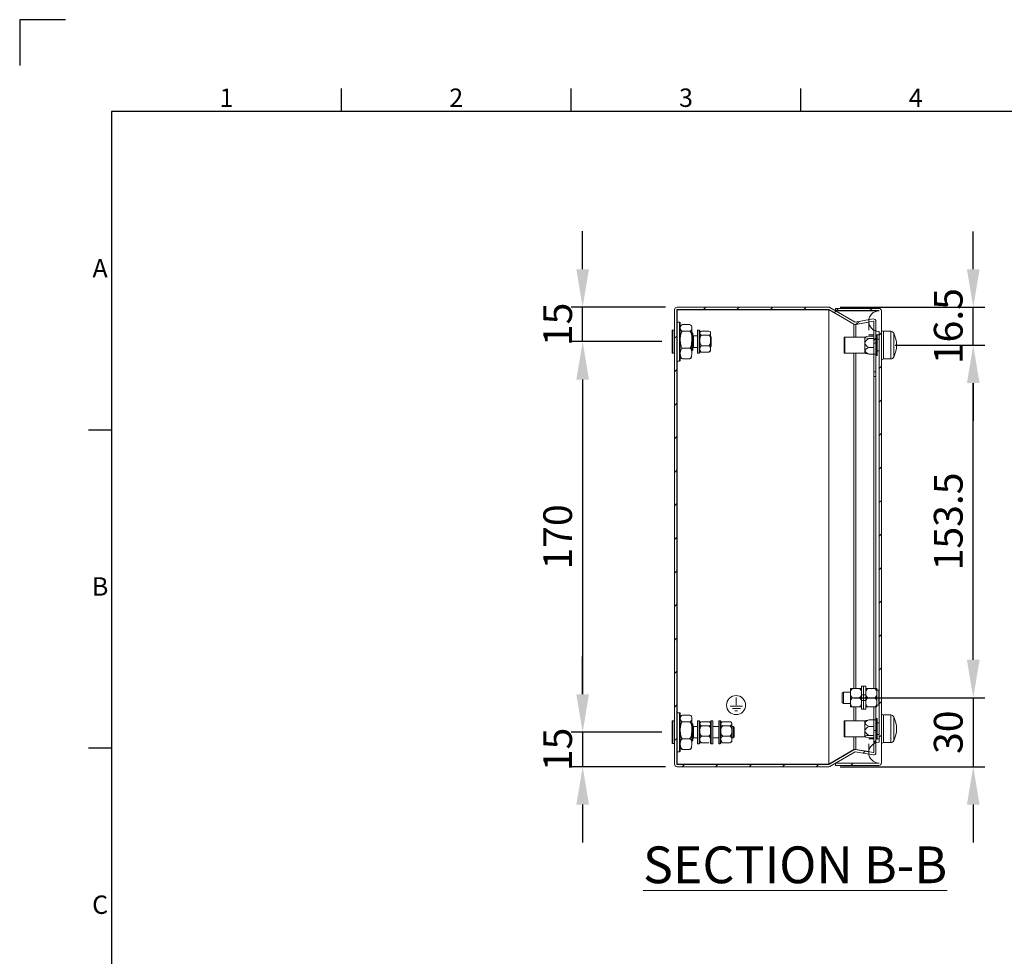
# Model space of a CAD drawing. Units: inches. Extents: x 819 to 2499, y 2 to 1190.
# Drawn here: x 819 to 1247, y 782 to 1190 of the extents above; entities that cross this region are included whole.
import ezdxf
from ezdxf.enums import TextEntityAlignment as Align

# ---------------------------------------------------------------- set-up
doc = ezdxf.new("R2010")
doc.units = ezdxf.units.IN
doc.header["$MEASUREMENT"] = 0
doc.layers.add('Dimensions', color=7, linetype='Continuous')
doc.layers.add('Title Block', color=7, linetype='Continuous')
doc.styles.add('ISO Proportional', font='ARIALN.TTF', dxfattribs={"width": 0.8})
doc.styles.add('SLDTEXTSTYLE1', font='romans.shx', dxfattribs={"width": 0.75})
doc.styles.get("Standard").update_dxf_attribs({"font": 'romans.shx', "width": 0.8})
doc.dimstyles.new('SLDDIMSTYLE2', dxfattribs={"dimscale": 5, "dimtxt": 2.5, "dimasz": 3.302, "dimexe": 1, "dimexo": 1, "dimgap": 0.926042, "dimtad": 1, "dimdec": 0, "dimrnd": 1e-09, "dimzin": 12, "dimdsep": 46, "dimtxsty": 'Standard', "dimcen": 2, "dimadec": 0, "dimazin": 3, "dimtfac": 1, "dimtdec": 0, "dimtmove": 0, "dimatfit": 0, "dimfxl": 1, "dimfrac": 2, "dimtolj": 1, "dimtzin": 12, "dimarcsym": 0})
pattern_1 = [(45, (308.671, 592.178), (-7.29646, 7.29646), [])]

# ---------------------------------------------------------------- blocks, each defined once
blk = doc.blocks.new('ISO A1 title block')
at = {"layer": 'Title Block'}
for p, q in [((10, 594), (0, 594)), ((0, 594), (0, 584)), ((70, 574), (70, 579)), ((120, 574), (120, 579)), ((170, 574), (170, 579)), ((820, 574), (20, 574)), ((20, 574), (20, 20)), ((15, 504.75), (20, 504.75)), ((15, 435.5), (20, 435.5))]:
    blk.add_line(p, q, dxfattribs=at)
at = {"layer": 'Title Block', "style": 'ISO Proportional'}
for s, p in [('1', (45, 576.5)), ('2', (95, 576.5)), ('3', (145, 576.5)), ('4', (195, 576.5)), ('A', (17.5, 539.375)), ('B', (17.5, 470.125)), ('C', (17.5, 400.875))]:
    blk.add_text(s, height=4, dxfattribs=at).set_placement(p, align=Align.MIDDLE)
at = {"layer": 'Title Block', "style": 'ISO Proportional', "flags": 8}
for tag, p in [('FILENAME', (747, 43)), ('DATE', (772, 43)), ('SCALE', (802, 43)), ('EDITION', (787, 23)), ('SHEET', (802, 23))]:
    blk.add_attdef(tag, text='', height=2.5, dxfattribs=at).set_placement(p, align=Align.MIDDLE_LEFT)
blk.add_attdef('DRAWING_NUMBER', text='', height=3, dxfattribs=at).set_placement((755, 25), align=Align.MIDDLE)
blk = doc.blocks.new('*D61')
at = {"layer": 'Defpoints', "color": 0, "transparency": 16777216}
for p in [(1063.54, 1064.96), (1104.64, 1064.96), (1103.04, 1049.96)]:
    blk.add_point(p, dxfattribs=at)
at = {"layer": 'Dimensions', "color": 0, "lineweight": -2, "transparency": 16777216}
for p, q in [((1063.54, 1081.47), (1063.54, 1097.98)), ((1099.64, 1064.96), (1058.54, 1064.96)), ((1063.54, 1049.96), (1063.54, 1064.96)), ((1098.04, 1049.96), (1058.54, 1049.96)), ((1063.54, 1033.45), (1063.54, 1016.94))]:
    blk.add_line(p, q, dxfattribs=at)
at = {"layer": 'Dimensions', "color": 0, "transparency": 16777216}
for points in [[(1060.79, 1081.47), (1066.29, 1081.47), (1063.54, 1064.96)], [(1060.79, 1033.45), (1066.29, 1033.45), (1063.54, 1049.96)]]:
    blk.add_solid(points, dxfattribs=at)
at = {"layer": 'Dimensions', "color": 0, "transparency": 16777216, "insert": (1052.66, 1057.46), "char_height": 12.5, "attachment_point": 5, "rotation": 90}
blk.add_mtext('\\A1;15', dxfattribs=at)
blk = doc.blocks.new('*D62')
at = {"layer": 'Defpoints', "color": 0, "transparency": 16777216}
for p in [(1103.04, 1049.96), (1063.54, 879.96), (1103.04, 879.96)]:
    blk.add_point(p, dxfattribs=at)
at = {"layer": 'Dimensions', "color": 0, "lineweight": -2, "transparency": 16777216}
for p, q in [((1098.04, 1049.96), (1058.54, 1049.96)), ((1063.54, 1033.45), (1063.54, 896.47)), ((1098.04, 879.96), (1058.54, 879.96))]:
    blk.add_line(p, q, dxfattribs=at)
at = {"layer": 'Dimensions', "color": 0, "transparency": 16777216}
for points in [[(1060.79, 1033.45), (1066.29, 1033.45), (1063.54, 1049.96)], [(1060.79, 896.47), (1066.29, 896.47), (1063.54, 879.96)]]:
    blk.add_solid(points, dxfattribs=at)
at = {"layer": 'Dimensions', "color": 0, "transparency": 16777216, "insert": (1052.66, 964.96), "char_height": 12.5, "attachment_point": 5, "rotation": 90}
blk.add_mtext('\\A1;170', dxfattribs=at)
blk = doc.blocks.new('*D63')
at = {"layer": 'Defpoints', "color": 0, "transparency": 16777216}
for p in [(1103.04, 879.96), (1063.54, 864.96), (1104.64, 864.96)]:
    blk.add_point(p, dxfattribs=at)
at = {"layer": 'Dimensions', "color": 0, "lineweight": -2, "transparency": 16777216}
for p, q in [((1063.54, 896.47), (1063.54, 912.98)), ((1098.04, 879.96), (1058.54, 879.96)), ((1063.54, 879.96), (1063.54, 864.96)), ((1099.64, 864.96), (1058.54, 864.96)), ((1063.54, 848.45), (1063.54, 831.94))]:
    blk.add_line(p, q, dxfattribs=at)
at = {"layer": 'Dimensions', "color": 0, "transparency": 16777216}
for points in [[(1060.79, 896.47), (1066.29, 896.47), (1063.54, 879.96)], [(1060.79, 848.45), (1066.29, 848.45), (1063.54, 864.96)]]:
    blk.add_solid(points, dxfattribs=at)
at = {"layer": 'Dimensions', "color": 0, "transparency": 16777216, "insert": (1052.66, 872.46), "char_height": 12.5, "attachment_point": 5, "rotation": 90}
blk.add_mtext('\\A1;15', dxfattribs=at)
blk = doc.blocks.new('*D64')
at = {"layer": 'Defpoints', "color": 0, "transparency": 16777216}
for p in [(1176.54, 894.96), (1170.62, 864.96), (1233.54, 864.96)]:
    blk.add_point(p, dxfattribs=at)
at = {"layer": 'Dimensions', "color": 0, "lineweight": -2, "transparency": 16777216}
for p, q in [((1233.54, 911.47), (1233.54, 927.98)), ((1181.54, 894.96), (1238.54, 894.96)), ((1233.54, 894.96), (1233.54, 864.96)), ((1175.62, 864.96), (1238.54, 864.96)), ((1233.54, 848.45), (1233.54, 831.94))]:
    blk.add_line(p, q, dxfattribs=at)
at = {"layer": 'Dimensions', "color": 0, "transparency": 16777216}
for points in [[(1230.79, 911.47), (1236.29, 911.47), (1233.54, 894.96)], [(1230.79, 848.45), (1236.29, 848.45), (1233.54, 864.96)]]:
    blk.add_solid(points, dxfattribs=at)
at = {"layer": 'Dimensions', "color": 0, "transparency": 16777216, "insert": (1222.66, 879.96), "char_height": 12.5, "attachment_point": 5, "rotation": 90}
blk.add_mtext('\\A1;30', dxfattribs=at)
blk = doc.blocks.new('*D65')
at = {"layer": 'Defpoints', "color": 0, "transparency": 16777216}
for p in [(1170.65, 1064.95), (1233.54, 1064.95), (1194.54, 1048.46)]:
    blk.add_point(p, dxfattribs=at)
at = {"layer": 'Dimensions', "color": 0, "lineweight": -2, "transparency": 16777216}
for p, q in [((1233.54, 1081.46), (1233.54, 1097.97)), ((1175.65, 1064.95), (1238.54, 1064.95)), ((1233.54, 1048.46), (1233.54, 1064.95)), ((1199.54, 1048.46), (1238.54, 1048.46)), ((1233.54, 1031.95), (1233.54, 1015.44))]:
    blk.add_line(p, q, dxfattribs=at)
at = {"layer": 'Dimensions', "color": 0, "transparency": 16777216}
for points in [[(1230.79, 1081.46), (1236.29, 1081.46), (1233.54, 1064.95)], [(1230.79, 1031.95), (1236.29, 1031.95), (1233.54, 1048.46)]]:
    blk.add_solid(points, dxfattribs=at)
at = {"layer": 'Dimensions', "color": 0, "transparency": 16777216, "insert": (1222.66, 1056.71), "char_height": 12.5, "attachment_point": 5, "rotation": 90}
blk.add_mtext('\\A1;16.5', dxfattribs=at)
blk = doc.blocks.new('*D66')
at = {"layer": 'Defpoints', "color": 0, "transparency": 16777216}
for p in [(1194.54, 1048.46), (1233.54, 1048.46), (1193.54, 894.96)]:
    blk.add_point(p, dxfattribs=at)
at = {"layer": 'Dimensions', "color": 0, "lineweight": -2, "transparency": 16777216}
for p, q in [((1199.54, 1048.46), (1238.54, 1048.46)), ((1233.54, 911.47), (1233.54, 1031.95)), ((1198.54, 894.96), (1238.54, 894.96))]:
    blk.add_line(p, q, dxfattribs=at)
at = {"layer": 'Dimensions', "color": 0, "transparency": 16777216}
for points in [[(1230.79, 1031.95), (1236.29, 1031.95), (1233.54, 1048.46)], [(1230.79, 911.47), (1236.29, 911.47), (1233.54, 894.96)]]:
    blk.add_solid(points, dxfattribs=at)
at = {"layer": 'Dimensions', "color": 0, "transparency": 16777216, "insert": (1222.66, 971.71), "char_height": 12.5, "attachment_point": 5, "rotation": 90}
blk.add_mtext('\\A1;153.5', dxfattribs=at)

msp = doc.modelspace()

# ---------------------------------------------------------------- hatches: boundary and pattern name
at = {"linetype": 'Continuous', "lineweight": 18}
h = msp.add_hatch(dxfattribs=at)
h.set_pattern_fill('ANSI31', scale=3.25, style=0)
h.set_pattern_definition(pattern_1)
edge = h.paths.add_edge_path(flags=0)
edge.add_line((1190.21, 880.65), (1190.21, 871.17))
edge.add_arc((1190.11, 871.17), 0.1, 260, 360, ccw=False)
edge.add_line((1190.09, 871.07), (1182.39, 872.43))
edge.add_arc((1182.19, 871.35), 1.1, 80, 120)
edge.add_line((1181.64, 872.3), (1170.67, 865.97))
edge.add_arc((1170.62, 866.06), 0.1, 270, 300, ccw=False)
edge.add_line((1170.62, 865.96), (1104.64, 865.96))
edge.add_arc((1104.64, 866.06), 0.1, 180, 270, ccw=False)
edge.add_line((1104.54, 866.06), (1104.54, 1063.86))
edge.add_arc((1104.64, 1063.86), 0.1, 90, 180, ccw=False)
edge.add_line((1104.64, 1063.96), (1170.62, 1063.96))
edge.add_arc((1170.62, 1063.86), 0.1, 60, 90, ccw=False)
edge.add_line((1170.67, 1063.94), (1181.64, 1057.61))
edge.add_arc((1182.19, 1058.56), 1.1, 240, 280)
edge.add_line((1182.39, 1057.48), (1190.09, 1058.84))
edge.add_arc((1190.11, 1058.74), 0.1, 0, 100, ccw=False)
edge.add_line((1190.21, 1058.74), (1190.21, 1049.26))
edge.add_line((1190.21, 1049.26), (1191.21, 1049.26))
edge.add_line((1191.21, 1049.26), (1191.21, 1058.74))
edge.add_arc((1190.11, 1058.74), 1.1, 0, 100)
edge.add_line((1189.92, 1059.82), (1182.21, 1058.46))
edge.add_arc((1182.19, 1058.56), 0.1, 240, 280, ccw=False)
edge.add_line((1182.14, 1058.47), (1171.17, 1064.81))
edge.add_arc((1170.62, 1063.86), 1.1, 60, 90)
edge.add_line((1170.62, 1064.96), (1104.64, 1064.96))
edge.add_arc((1104.64, 1063.86), 1.1, 90, 180)
edge.add_line((1103.54, 1063.86), (1103.54, 866.06))
edge.add_arc((1104.64, 866.06), 1.1, 180, 270)
edge.add_line((1104.64, 864.96), (1170.62, 864.96))
edge.add_arc((1170.62, 866.06), 1.1, 270, 300)
edge.add_line((1171.17, 865.1), (1182.14, 871.44))
edge.add_arc((1182.19, 871.35), 0.1, 80, 120, ccw=False)
edge.add_line((1182.21, 871.45), (1189.92, 870.09))
edge.add_arc((1190.11, 871.17), 1.1, 260, 360)
edge.add_line((1191.21, 871.17), (1191.21, 880.65))
edge.add_line((1191.21, 880.65), (1190.21, 880.65))
h = msp.add_hatch(dxfattribs=at)
h.set_pattern_fill('ANSI31', scale=3.25, style=0)
h.set_pattern_definition(pattern_1)
edge = h.paths.add_edge_path(flags=0)
edge.add_arc((1192.44, 1063.36), 1.1, 0, 90)
edge.add_line((1192.44, 1064.46), (1173.54, 1064.46))
edge.add_line((1173.54, 1064.46), (1173.54, 1063.46))
edge.add_line((1173.54, 1063.46), (1192.44, 1063.46))
edge.add_arc((1192.44, 1063.36), 0.1, 0, 90, ccw=False)
edge.add_arc((1192.54, 1058.86), 4.5, 90, 270)
edge.add_line((1192.54, 1054.36), (1192.54, 875.56))
edge.add_arc((1192.54, 871.06), 4.5, 90, 270)
edge.add_arc((1192.44, 866.56), 0.1, 270, 360, ccw=False)
edge.add_line((1192.44, 866.46), (1173.54, 866.46))
edge.add_line((1173.54, 866.46), (1173.54, 865.46))
edge.add_line((1173.54, 865.46), (1192.44, 865.46))
edge.add_arc((1192.44, 866.56), 1.1, 270, 360)
edge.add_line((1193.54, 866.56), (1193.54, 1063.36))

# ---------------------------------------------------------------- linework, layer by layer
at = {"color": 7, "linetype": 'Continuous', "lineweight": 18}
for p, q in [((1103.54, 1063.86), (1103.54, 866.06)), ((1104.64, 1063.88), (1104.52, 1063.88)), ((1104.54, 1063.86), (1104.54, 866.06)), ((1170.62, 1064.96), (1104.64, 1064.96)), ((1170.62, 1063.96), (1104.64, 1063.96)), ((1170.62, 1063.88), (1104.64, 1063.88)), ((1104.64, 1063.88), (1104.64, 1058.46)), ((1170.78, 1063.88), (1170.62, 1063.88)), ((1170.62, 1063.88), (1170.62, 866.03)), ((1170.67, 1063.94), (1181.64, 1057.61)), ((1170.67, 1063.87), (1181.64, 1057.54)), ((1170.8, 1063.87), (1170.67, 1063.87)), ((1170.67, 1063.87), (1170.67, 866.04)), ((1171.17, 1064.81), (1182.14, 1058.47)), ((1173.54, 1064.46), (1173.54, 1063.46)), ((1192.44, 1064.46), (1173.54, 1064.46)), ((1192.44, 1063.46), (1173.54, 1063.46)), ((1192.44, 1063.38), (1173.64, 1063.38)), ((1192.53, 1063.38), (1192.44, 1063.38)), ((1192.44, 1063.38), (1192.44, 1063.35)), ((1193.54, 1063.36), (1193.54, 866.56)), ((1182.21, 1058.46), (1189.92, 1059.82)), ((1182.39, 1057.48), (1190.09, 1058.84)), ((1190.21, 1049.26), (1190.21, 1058.74)), ((1191.21, 1049.26), (1191.21, 1058.74)), ((1102.64, 1054.91), (1102.54, 1054.81)), ((1102.54, 1048.1), (1102.54, 1054.81)), ((1103.44, 1054.91), (1102.64, 1054.91)), ((1102.64, 1054.91), (1102.64, 1048.06)), ((1103.54, 1054.81), (1103.44, 1054.91)), ((1103.44, 1048.06), (1103.44, 1054.91)), ((1104.64, 1058.46), (1104.54, 1058.36)), ((1105.64, 1058.46), (1104.64, 1058.46)), ((1104.64, 1058.46), (1104.64, 1057.81)), ((1104.64, 1057.81), (1104.64, 1041.46)), ((1106.04, 1058.06), (1106.04, 1057.44)), ((1106.04, 1057.44), (1106.04, 1041.86)), ((1110.12, 1057.4), (1106.96, 1057.4)), ((1110.12, 1054.52), (1106.96, 1054.52)), ((1111.04, 1056.46), (1111.03, 1056.49)), ((1111.04, 1055.96), (1111.04, 1056.46)), ((1111.04, 1050.8), (1111.04, 1055.96)), ((1113.59, 1054.96), (1113.54, 1054.91)), ((1113.54, 1054.53), (1113.54, 1054.91)), ((1113.54, 1045.01), (1113.54, 1054.53)), ((1114.24, 1054.96), (1113.59, 1054.96)), ((1113.59, 1054.96), (1113.59, 1054.57)), ((1113.59, 1054.57), (1113.59, 1044.96)), ((1114.54, 1054.66), (1114.54, 1054.3)), ((1114.54, 1054.3), (1114.54, 1045.26)), ((1118.46, 1054.53), (1115.31, 1054.53)), ((1181.64, 1057.54), (1181.64, 1051.96)), ((1182.21, 1057.41), (1188.04, 1058.43)), ((1182.21, 1057.41), (1182.39, 1057.41)), ((1182.39, 1057.41), (1188.04, 1058.4)), ((1182.39, 1057.41), (1182.39, 1051.96)), ((1188.04, 1058.43), (1188.04, 1054.96)), ((1192.54, 1054.36), (1192.54, 875.56)), ((1194.54, 1054.41), (1193.54, 1054.81)), ((1197.69, 1054.46), (1194.54, 1054.46)), ((1194.54, 1042.46), (1194.54, 1054.46)), ((1111.54, 1053.46), (1111.04, 1053.96)), ((1111.04, 1044.8), (1111.04, 1050.8)), ((1111.54, 1053.46), (1111.54, 1048.61)), ((1113.54, 1052.46), (1111.84, 1052.46)), ((1118.46, 1052.77), (1115.31, 1052.77)), ((1119.24, 1053.65), (1119.24, 1053.96)), ((1119.24, 1050.48), (1119.24, 1053.65)), ((1119.54, 1051.96), (1119.24, 1052.26)), ((1119.24, 1046.78), (1119.24, 1050.48)), ((1119.54, 1051.96), (1119.54, 1049.19)), ((1177.41, 1049.31), (1177.41, 1051.76)), ((1186.41, 1051.96), (1177.61, 1051.96)), ((1186.82, 1052.08), (1186.41, 1051.96)), ((1186.41, 1051.84), (1186.41, 1051.96)), ((1186.41, 1049.36), (1186.41, 1051.84)), ((1190.21, 1052.36), (1188.21, 1052.36)), ((1190.21, 1051.31), (1188.21, 1051.31)), ((1191.66, 1052.96), (1191.26, 1052.96)), ((1191.71, 1052.91), (1191.71, 1044.01)), ((1192.54, 1051.01), (1191.71, 1051.01)), ((1102.54, 1045.11), (1102.54, 1048.1)), ((1102.64, 1048.06), (1102.64, 1045.01)), ((1103.44, 1045.01), (1103.44, 1048.06)), ((1110.12, 1047.08), (1106.96, 1047.08)), ((1111.04, 1045.96), (1111.54, 1046.46)), ((1111.54, 1048.61), (1111.54, 1046.46)), ((1111.84, 1047.46), (1113.54, 1047.46)), ((1118.46, 1048.19), (1115.31, 1048.19)), ((1119.24, 1047.66), (1119.54, 1047.96)), ((1119.24, 1045.96), (1119.24, 1046.78)), ((1119.54, 1049.19), (1119.54, 1047.96)), ((1177.41, 1045.16), (1177.41, 1049.31)), ((1186.41, 1045.98), (1186.41, 1049.36)), ((1186.41, 1044.96), (1186.41, 1045.98)), ((1190.21, 1047.41), (1188.21, 1047.41)), ((1190.21, 1049.26), (1191.21, 1049.26)), ((1190.21, 1049.26), (1190.21, 1044.57)), ((1191.21, 1049.26), (1191.21, 1044.57)), ((1191.71, 1045.91), (1192.54, 1045.91)), ((1102.54, 1045.11), (1102.64, 1045.01)), ((1102.64, 1045.01), (1103.44, 1045.01)), ((1103.44, 1045.01), (1103.54, 1045.11)), ((1104.64, 1041.46), (1104.54, 1041.56)), ((1104.64, 1041.46), (1104.64, 888.46)), ((1105.64, 1041.46), (1104.64, 1041.46)), ((1110.12, 1042.51), (1106.96, 1042.51)), ((1113.54, 1045.01), (1113.59, 1044.96)), ((1113.59, 1044.96), (1114.24, 1044.96)), ((1118.46, 1045.38), (1115.31, 1045.38)), ((1177.61, 1044.96), (1186.41, 1044.96)), ((1186.41, 1044.96), (1186.82, 1044.83)), ((1190.21, 1044.55), (1188.21, 1044.55)), ((1190.21, 1044.57), (1191.21, 1044.57)), ((1190.21, 1044.5), (1190.21, 1044.57)), ((1190.21, 1044.5), (1191.21, 1044.5)), ((1190.21, 1044.5), (1190.21, 1036.89)), ((1191.21, 1044.5), (1191.21, 1044.57)), ((1191.21, 1044.5), (1191.21, 1036.89)), ((1191.26, 1043.96), (1191.66, 1043.96)), ((1193.54, 1042.11), (1194.54, 1042.51)), ((1194.54, 1042.46), (1197.69, 1042.46)), ((1190.21, 1036.89), (1191.21, 1036.89)), ((1190.21, 1034.77), (1190.21, 1036.89)), ((1191.21, 1034.77), (1190.21, 1034.77)), ((1190.21, 1034.77), (1190.21, 898.96)), ((1191.21, 1036.89), (1191.21, 1034.77)), ((1191.21, 1034.77), (1191.21, 898.96)), ((1177.04, 897.46), (1176.54, 896.96)), ((1176.54, 892.96), (1176.54, 896.96)), ((1180.14, 897.46), (1177.04, 897.46)), ((1177.04, 897.46), (1177.04, 892.46)), ((1180.14, 898.96), (1180.91, 898.96)), ((1180.14, 896.96), (1180.14, 898.96)), ((1180.14, 892.96), (1180.14, 896.96)), ((1184.06, 898.96), (1180.91, 898.96)), ((1184.06, 898.96), (1184.84, 898.96)), ((1185.84, 899.96), (1184.84, 899.96)), ((1184.84, 899.96), (1184.84, 896.18)), ((1184.84, 896.18), (1184.84, 893.73)), ((1185.84, 896.18), (1184.84, 896.18)), ((1186.84, 899.96), (1185.84, 899.96)), ((1185.84, 899.96), (1185.84, 896.18)), ((1186.84, 896.18), (1185.84, 896.18)), ((1185.84, 896.18), (1185.84, 893.73)), ((1186.84, 899.96), (1186.84, 896.18)), ((1186.84, 898.96), (1187.61, 898.96)), ((1186.84, 896.18), (1186.84, 893.73)), ((1190.76, 898.96), (1187.61, 898.96)), ((1190.76, 898.96), (1191.54, 898.96)), ((1191.54, 896.96), (1191.54, 898.96)), ((1192.52, 898.21), (1191.54, 898.21)), ((1191.54, 892.96), (1191.54, 896.96)), ((1192.52, 891.71), (1192.52, 898.21)), ((1130.31, 891.76), (1130.31, 895.02)), ((1176.54, 892.96), (1177.04, 892.46)), ((1177.04, 892.46), (1180.14, 892.46)), ((1180.14, 890.96), (1180.14, 892.96)), ((1184.06, 894.96), (1180.91, 894.96)), ((1184.84, 893.73), (1185.84, 893.73)), ((1184.84, 893.73), (1184.84, 889.96)), ((1185.84, 893.73), (1186.84, 893.73)), ((1185.84, 893.73), (1185.84, 889.96)), ((1186.84, 893.73), (1186.84, 889.96)), ((1190.76, 894.96), (1187.61, 894.96)), ((1191.54, 890.96), (1191.54, 892.96)), ((1191.54, 891.71), (1192.52, 891.71)), ((1104.64, 888.46), (1104.54, 888.36)), ((1105.64, 888.46), (1104.64, 888.46)), ((1104.64, 888.46), (1104.64, 876.7)), ((1106.04, 888.06), (1106.04, 876.85)), ((1110.12, 887.4), (1106.96, 887.4)), ((1127.7, 891.24), (1133.15, 891.24)), ((1128.73, 890.27), (1132.21, 890.27)), ((1129.74, 889.23), (1130.98, 889.23)), ((1180.14, 890.96), (1180.91, 890.96)), ((1184.06, 890.96), (1180.91, 890.96)), ((1184.06, 890.96), (1184.84, 890.96)), ((1184.84, 889.96), (1185.84, 889.96)), ((1185.84, 889.96), (1186.84, 889.96)), ((1186.84, 890.96), (1187.61, 890.96)), ((1190.76, 890.96), (1187.61, 890.96)), ((1190.21, 885.41), (1190.21, 890.96)), ((1190.76, 890.96), (1191.54, 890.96)), ((1191.21, 885.41), (1191.21, 890.96)), ((1194.54, 887.41), (1193.54, 887.81)), ((1197.69, 887.46), (1194.54, 887.46)), ((1194.54, 875.46), (1194.54, 887.46)), ((1102.64, 884.91), (1102.54, 884.81)), ((1102.54, 878.1), (1102.54, 884.81)), ((1103.44, 884.91), (1102.64, 884.91)), ((1102.64, 884.91), (1102.64, 878.06)), ((1103.54, 884.81), (1103.44, 884.91)), ((1103.44, 878.06), (1103.44, 884.91)), ((1110.12, 884.52), (1106.96, 884.52)), ((1111.04, 886.46), (1111.03, 886.49)), ((1111.04, 885.96), (1111.04, 886.46)), ((1111.04, 880.8), (1111.04, 885.96)), ((1111.54, 883.46), (1111.04, 883.96)), ((1111.54, 883.46), (1111.54, 878.61)), ((1113.59, 884.96), (1113.54, 884.91)), ((1113.54, 875.01), (1113.54, 884.91)), ((1114.24, 884.96), (1113.59, 884.96)), ((1113.59, 884.96), (1113.59, 874.96)), ((1114.54, 884.66), (1114.54, 875.26)), ((1118.46, 884.53), (1115.31, 884.53)), ((1119.24, 875.26), (1119.24, 884.66)), ((1120.19, 884.96), (1119.54, 884.96)), ((1120.24, 884.91), (1120.19, 884.96)), ((1120.19, 874.96), (1120.19, 884.96)), ((1120.24, 884.91), (1120.24, 875.01)), ((1122.79, 884.96), (1122.74, 884.91)), ((1122.74, 875.01), (1122.74, 884.91)), ((1123.44, 884.96), (1122.79, 884.96)), ((1122.79, 884.96), (1122.79, 874.96)), ((1123.74, 884.66), (1123.74, 875.26)), ((1127.66, 884.53), (1124.51, 884.53)), ((1128.44, 883.65), (1128.44, 883.96)), ((1128.44, 880.48), (1128.44, 883.65)), ((1177.41, 878.16), (1177.41, 884.76)), ((1186.41, 884.96), (1177.61, 884.96)), ((1186.84, 885.08), (1186.41, 884.96)), ((1186.41, 883.93), (1186.41, 884.96)), ((1186.41, 880.55), (1186.41, 883.93)), ((1190.21, 885.36), (1188.21, 885.36)), ((1190.21, 885.41), (1191.21, 885.41)), ((1190.21, 885.34), (1190.21, 885.41)), ((1190.21, 885.34), (1191.21, 885.34)), ((1190.21, 880.65), (1190.21, 885.34)), ((1191.21, 885.34), (1191.21, 885.41)), ((1191.21, 880.65), (1191.21, 885.34)), ((1191.66, 885.96), (1191.26, 885.96)), ((1191.71, 885.91), (1191.71, 880.3)), ((1192.54, 884.01), (1191.71, 884.01)), ((1111.04, 874.8), (1111.04, 880.8)), ((1111.54, 878.61), (1111.54, 876.46)), ((1113.54, 882.46), (1111.84, 882.46)), ((1118.46, 882.77), (1115.31, 882.77)), ((1122.74, 882.46), (1120.24, 882.46)), ((1127.66, 882.77), (1124.51, 882.77)), ((1129.04, 882.46), (1128.44, 882.46)), ((1128.44, 876.78), (1128.44, 880.48)), ((1129.54, 881.96), (1129.04, 882.46)), ((1129.54, 881.96), (1129.54, 879.19)), ((1129.54, 879.19), (1129.54, 877.96)), ((1186.41, 878.07), (1186.41, 880.55)), ((1190.21, 882.5), (1188.21, 882.5)), ((1190.21, 878.6), (1188.21, 878.6)), ((1190.21, 880.65), (1191.21, 880.65)), ((1190.21, 871.17), (1190.21, 880.65)), ((1191.21, 871.17), (1191.21, 880.65)), ((1191.71, 880.3), (1191.71, 877.01)), ((1191.71, 878.91), (1192.54, 878.91)), ((1102.54, 875.11), (1102.54, 878.1)), ((1102.54, 875.11), (1102.64, 875.01)), ((1102.64, 878.06), (1102.64, 875.01)), ((1102.64, 875.01), (1103.44, 875.01)), ((1103.44, 875.01), (1103.44, 878.06)), ((1103.44, 875.01), (1103.54, 875.11)), ((1104.64, 876.7), (1104.64, 871.46)), ((1106.04, 876.85), (1106.04, 871.86)), ((1110.12, 877.08), (1106.96, 877.08)), ((1111.04, 875.96), (1111.54, 876.46)), ((1111.84, 877.46), (1113.54, 877.46)), ((1113.54, 875.01), (1113.59, 874.96)), ((1113.59, 874.96), (1114.24, 874.96)), ((1118.46, 878.19), (1115.31, 878.19)), ((1118.46, 875.38), (1115.31, 875.38)), ((1119.54, 874.96), (1120.19, 874.96)), ((1120.19, 874.96), (1120.24, 875.01)), ((1120.24, 877.46), (1122.74, 877.46)), ((1122.74, 875.01), (1122.79, 874.96)), ((1122.79, 874.96), (1123.44, 874.96)), ((1127.66, 878.19), (1124.51, 878.19)), ((1127.66, 875.38), (1124.51, 875.38)), ((1128.44, 877.46), (1129.04, 877.46)), ((1128.44, 875.96), (1128.44, 876.78)), ((1129.04, 877.46), (1129.54, 877.96)), ((1177.61, 877.96), (1186.41, 877.96)), ((1186.41, 877.96), (1186.41, 878.07)), ((1186.41, 877.96), (1186.84, 877.83)), ((1188.04, 874.95), (1188.04, 871.48)), ((1190.21, 877.55), (1188.21, 877.55)), ((1191.26, 876.96), (1191.66, 876.96)), ((1193.54, 875.11), (1194.54, 875.51)), ((1194.54, 875.46), (1197.69, 875.46)), ((1104.54, 871.56), (1104.64, 871.46)), ((1104.64, 871.46), (1105.64, 871.46)), ((1104.64, 871.46), (1104.64, 866.03)), ((1110.12, 872.51), (1106.96, 872.51)), ((1181.64, 872.37), (1170.67, 866.04)), ((1181.64, 872.3), (1170.67, 865.97)), ((1182.14, 871.44), (1171.17, 865.1)), ((1188.04, 871.48), (1182.21, 872.5)), ((1189.92, 870.09), (1182.21, 871.45)), ((1188.04, 871.51), (1182.39, 872.5)), ((1190.09, 871.07), (1182.39, 872.43)), ((1104.52, 866.03), (1104.64, 866.03)), ((1104.64, 866.03), (1170.62, 866.03)), ((1104.64, 865.96), (1170.62, 865.96)), ((1170.62, 866.03), (1170.78, 866.03)), ((1170.8, 866.04), (1170.67, 866.04)), ((1173.54, 866.46), (1173.54, 865.46)), ((1173.54, 866.46), (1192.44, 866.46)), ((1192.44, 866.53), (1173.64, 866.53)), ((1192.44, 866.56), (1192.44, 866.53)), ((1192.44, 866.53), (1192.53, 866.53)), ((1104.64, 864.96), (1170.62, 864.96)), ((1173.54, 865.46), (1192.44, 865.46))]:
    msp.add_line(p, q, dxfattribs=at)
at = {"color": 8, "linetype": 'Continuous', "lineweight": 15}
for p, q in [((1105.64, 1057.81), (1105.64, 1058.46)), ((1105.64, 1041.46), (1105.64, 1057.81)), ((1114.24, 1054.57), (1114.24, 1054.96)), ((1114.24, 1044.96), (1114.24, 1054.57)), ((1197.69, 1042.46), (1197.69, 1054.46)), ((1111.84, 1052.46), (1111.84, 1049)), ((1177.61, 1051.96), (1177.61, 1049.36)), ((1188.05, 1052.86), (1190.21, 1052.86)), ((1191.26, 1052.96), (1191.26, 1043.96)), ((1191.66, 1043.96), (1191.66, 1052.96)), ((1191.71, 1052.86), (1192.54, 1052.86)), ((1198.95, 1053.66), (1198.95, 1043.25)), ((1111.84, 1049), (1111.84, 1047.46)), ((1177.61, 1049.36), (1177.61, 1044.96)), ((1181.64, 1044.96), (1181.64, 898.96)), ((1182.39, 1044.96), (1182.39, 898.96)), ((1105.64, 876.7), (1105.64, 888.46)), ((1181.64, 890.96), (1181.64, 884.96)), ((1182.39, 890.96), (1182.39, 884.96)), ((1197.69, 875.46), (1197.69, 887.46)), ((1114.24, 874.96), (1114.24, 884.96)), ((1119.54, 884.96), (1119.54, 874.96)), ((1123.44, 874.96), (1123.44, 884.96)), ((1177.61, 884.96), (1177.61, 877.96)), ((1191.26, 885.96), (1191.26, 880.29)), ((1191.66, 880.29), (1191.66, 885.96)), ((1198.95, 886.66), (1198.95, 876.25)), ((1111.84, 882.46), (1111.84, 879)), ((1111.84, 879), (1111.84, 877.46)), ((1129.04, 879), (1129.04, 882.46)), ((1129.04, 877.46), (1129.04, 879)), ((1191.26, 880.29), (1191.26, 876.96)), ((1191.66, 876.96), (1191.66, 880.29)), ((1105.64, 871.46), (1105.64, 876.7)), ((1181.64, 877.96), (1181.64, 872.37)), ((1182.39, 877.96), (1182.39, 872.5)), ((1188.05, 877.06), (1190.21, 877.06)), ((1191.71, 877.06), (1192.54, 877.06))]:
    msp.add_line(p, q, dxfattribs=at)
at = {"color": 7, "linetype": 'Continuous', "lineweight": 18, "flags": 128}
for points in [[(1170.67, 1063.87), (1170.65, 1063.88), (1170.62, 1063.88)], [(1106.04, 1050.8), (1106.04, 1051.14), (1106.09, 1052.42), (1106.35, 1053.72), (1106.57, 1054.15), (1106.82, 1054.43), (1106.96, 1054.52)], [(1110.12, 1054.52), (1110.42, 1054.26), (1110.71, 1053.77), (1110.99, 1052.34), (1111.04, 1050.8)], [(1119.03, 1054.23), (1119, 1054.26), (1118.96, 1054.3)], [(1106.96, 1047.08), (1106.65, 1047.34), (1106.37, 1047.83), (1106.08, 1049.27), (1106.04, 1050.8)], [(1111.04, 1050.8), (1111.04, 1050.46), (1110.98, 1049.18), (1110.73, 1047.89), (1110.5, 1047.45), (1110.25, 1047.17), (1110.12, 1047.08)], [(1188.21, 1051.31), (1186.99, 1051.55), (1186.66, 1051.65), (1186.44, 1051.77), (1186.41, 1051.84)], [(1106.04, 1044.8), (1106.04, 1045), (1106.09, 1045.79), (1106.35, 1046.59), (1106.57, 1046.85), (1106.82, 1047.02), (1106.96, 1047.08)], [(1110.12, 1047.08), (1110.42, 1046.92), (1110.71, 1046.62), (1110.99, 1045.74), (1111.04, 1044.8)], [(1114.54, 1046.78), (1114.7, 1045.96), (1114.96, 1045.6), (1115.19, 1045.43), (1115.31, 1045.38)], [(1119.24, 1046.78), (1119.08, 1047.61), (1118.82, 1047.97), (1118.58, 1048.13), (1118.46, 1048.19)], [(1186.41, 1045.98), (1186.42, 1046.06), (1186.51, 1046.31), (1186.83, 1046.65), (1187.48, 1047.07), (1188.21, 1047.41)], [(1188.21, 1044.55), (1186.99, 1045.19), (1186.66, 1045.47), (1186.44, 1045.8), (1186.41, 1045.98)], [(1106.96, 1042.51), (1106.65, 1042.67), (1106.37, 1042.98), (1106.08, 1043.86), (1106.04, 1044.8)], [(1111.04, 1044.8), (1111.04, 1044.59), (1110.98, 1043.8), (1110.73, 1043.01), (1110.5, 1042.74), (1110.25, 1042.57), (1110.12, 1042.51)], [(1115.31, 1045.38), (1115, 1045.49), (1114.83, 1045.62)], [(1106.04, 880.8), (1106.04, 881.14), (1106.09, 882.42), (1106.35, 883.72), (1106.57, 884.15), (1106.82, 884.43), (1106.96, 884.52)], [(1110.12, 884.52), (1110.42, 884.26), (1110.71, 883.77), (1110.99, 882.34), (1111.04, 880.8)], [(1186.41, 883.93), (1186.42, 884.01), (1186.51, 884.26), (1186.83, 884.6), (1187.48, 885.02), (1188.21, 885.36)], [(1188.21, 882.5), (1186.99, 883.14), (1186.66, 883.42), (1186.44, 883.75), (1186.41, 883.93)], [(1188.21, 885.36), (1186.99, 885.13), (1186.84, 885.08)], [(1106.96, 877.08), (1106.65, 877.34), (1106.37, 877.83), (1106.08, 879.27), (1106.04, 880.8)], [(1111.04, 880.8), (1111.04, 880.46), (1110.98, 879.18), (1110.73, 877.89), (1110.5, 877.45), (1110.25, 877.17), (1110.12, 877.08)], [(1106.04, 874.8), (1106.04, 875), (1106.09, 875.79), (1106.35, 876.59), (1106.57, 876.85), (1106.82, 877.02), (1106.96, 877.08)], [(1106.96, 872.51), (1106.65, 872.67), (1106.37, 872.98), (1106.08, 873.86), (1106.04, 874.8)], [(1110.12, 877.08), (1110.42, 876.92), (1110.71, 876.62), (1110.99, 875.74), (1111.04, 874.8)], [(1111.04, 874.8), (1111.04, 874.59), (1110.98, 873.8), (1110.73, 873.01), (1110.5, 872.74), (1110.25, 872.57), (1110.12, 872.51)], [(1188.21, 877.55), (1186.99, 877.78), (1186.66, 877.89), (1186.44, 878.01), (1186.41, 878.07)], [(1181.64, 872.37), (1182, 872.44), (1182.39, 872.5)], [(1170.62, 866.03), (1170.65, 866.03), (1170.67, 866.04)]]:
    msp.add_lwpolyline(points, dxfattribs=at)
at = {"color": 7, "linetype": 'Continuous', "lineweight": 18}
msp.add_circle((1130.31, 891.76), 4.15, dxfattribs=at)
for centre, radius, start, end in [((1104.64, 1063.86), 1.1, 90, 180), ((1104.64, 1063.86), 0.1, 90, 180), ((1170.62, 1063.86), 1.1, 60, 90), ((1170.62, 1063.86), 0.1, 60, 90), ((1192.54, 1058.86), 4.5, 90, 270), ((1192.44, 1063.36), 1.1, 0, 90), ((1192.44, 1063.36), 0.1, 0, 90), ((1190.11, 1058.74), 1.1, 360, 100), ((1190.11, 1058.74), 0.1, 0, 100), ((1105.64, 1058.06), 0.4, 0, 90), ((1107.22, 1056.21), 1.21, 102.6102, 192.0823), ((1107.22, 1055.7), 1.21, 167.8799, 257.4278), ((1107.29, 1056.23), 1.27, 143.0288, 170), ((1109.85, 1056.21), 1.21, 347.8806, 77.4268), ((1109.85, 1055.71), 1.21, 282.6102, 12.0821), ((1109.79, 1056.23), 1.27, 29.9895, 36.9968), ((1114.24, 1054.66), 0.3, 0, 90), ((1115.45, 1053.63), 0.916, 98.6779, 178.7081), ((1115.71, 1053.28), 1.36, 131.6213, 150), ((1118.34, 1053.64), 0.902, 0.533, 82.0809), ((1182.19, 1058.56), 1.1, 240, 280), ((1182.2, 1058.51), 1.12, 240.3961, 279.6038), ((1182.19, 1058.56), 0.1, 240, 280), ((1197.69, 1053.06), 1.4, 25.5898, 90), ((1111.84, 1052.76), 0.3, 180, 270), ((1116.9, 1050.95), 2.41, 131.2012, 191.2957), ((1117.29, 1050.14), 2.78, 172.9582, 224.5449), ((1115.44, 1053.66), 0.902, 180.533, 262.0805), ((1118.32, 1053.67), 0.916, 278.6779, 358.7086), ((1116.48, 1050.82), 2.78, 352.9582, 44.5448), ((1116.87, 1050), 2.41, 311.2012, 11.2958), ((1118.06, 1053.28), 1.36, 30, 42.5324), ((1177.61, 1051.76), 0.2, 90, 180), ((1188.07, 1049.5), 2.87, 87.1155, 125.2876), ((1189.23, 1048.57), 2.93, 110.345, 164.2908), ((1191.26, 1052.91), 0.05, 90, 180), ((1191.66, 1052.91), 0.05, 0, 90), ((1188.09, 1048.46), 12.05, 334.4102, 25.5898), ((1111.84, 1047.16), 0.3, 90, 180), ((1115.89, 1046.95), 1.36, 114.9974, 187.0993), ((1115.71, 1046.63), 1.36, 210, 228.7845), ((1117.88, 1046.61), 1.36, 294.9977, 7.099), ((1118.06, 1046.63), 1.36, 311.6213, 330), ((1188.97, 1049.91), 2.61, 192.1468, 253.2171), ((1105.64, 1041.86), 0.4, 270, 0), ((1107.29, 1043.68), 1.27, 190, 216.9968), ((1107.14, 1043.58), 1.08, 217.7365, 260.5549), ((1109.94, 1043.58), 1.08, 279.5691, 322.1969), ((1109.79, 1043.68), 1.27, 323.0288, 350), ((1114.24, 1045.26), 0.3, 270, 0), ((1118.32, 1046.27), 0.904, 278.6752, 314.591), ((1177.61, 1045.16), 0.2, 180, 270), ((1189, 1052.03), 7.52, 253.1782, 263.9792), ((1191.26, 1044.01), 0.05, 180, 270), ((1191.66, 1044.01), 0.05, 270, 0), ((1197.69, 1043.86), 1.4, 270, 334.4102), ((1182.1, 896.57), 2, 168.8183, 233.661), ((1182.38, 897.24), 2.26, 130.3897, 187.1311), ((1182.87, 897.34), 2, 348.8184, 53.6605), ((1182.6, 896.67), 2.26, 310.3901, 7.131), ((1188.8, 896.57), 2, 168.8185, 233.6605), ((1189.08, 897.24), 2.26, 130.3901, 187.1311), ((1189.57, 897.34), 2, 348.8182, 53.661), ((1189.3, 896.67), 2.26, 310.3897, 7.1309), ((1192.52, 898.19), 0.02, 0, 90), ((1182.1, 892.57), 2, 168.8182, 233.661), ((1182.38, 893.24), 2.26, 130.3896, 187.131), ((1182.87, 893.34), 2, 348.8184, 53.6606), ((1182.6, 892.67), 2.26, 310.3901, 7.1311), ((1188.8, 892.57), 2, 168.8184, 233.6605), ((1189.08, 893.24), 2.26, 130.39, 187.131), ((1189.57, 893.34), 2, 348.8182, 53.6611), ((1189.3, 892.67), 2.26, 310.3897, 7.1311), ((1192.52, 891.73), 0.02, 270, 0), ((1105.64, 888.06), 0.4, 0, 90), ((1107.22, 886.21), 1.21, 102.6102, 192.0821), ((1109.85, 886.21), 1.21, 347.8808, 77.4269), ((1197.69, 886.06), 1.4, 25.5898, 90), ((1107.22, 885.7), 1.21, 167.8806, 257.4268), ((1107.29, 886.23), 1.27, 143.0288, 170), ((1109.85, 885.71), 1.21, 282.6103, 12.0823), ((1109.79, 886.23), 1.27, 29.9895, 36.9968), ((1114.24, 884.66), 0.3, 0, 90), ((1115.47, 883.62), 0.929, 99.3731, 178.0134), ((1115.71, 883.28), 1.36, 131.1119, 150), ((1115.46, 883.68), 0.926, 181.8069, 260.8066), ((1118.31, 883.62), 0.926, 1.8069, 80.8066), ((1118.31, 883.68), 0.929, 279.3729, 358.0136), ((1118.06, 883.28), 1.36, 30, 48.311), ((1119.54, 884.66), 0.3, 90, 180), ((1123.44, 884.66), 0.3, 0, 90), ((1124.67, 883.62), 0.929, 99.373, 178.0134), ((1124.91, 883.28), 1.36, 131.1119, 150), ((1124.66, 883.68), 0.926, 181.8064, 260.8072), ((1127.51, 883.62), 0.926, 1.8066, 80.807), ((1127.51, 883.68), 0.929, 279.3728, 358.0136), ((1127.26, 883.28), 1.36, 30, 48.311), ((1177.61, 884.76), 0.2, 90, 180), ((1191.26, 885.91), 0.05, 90, 180), ((1191.66, 885.91), 0.05, 0, 90), ((1188.09, 881.46), 12.05, 334.4102, 25.5898), ((1111.84, 882.76), 0.3, 180, 270), ((1116.9, 880.95), 2.41, 131.2012, 191.2957), ((1117.29, 880.14), 2.78, 172.9582, 224.5449), ((1116.48, 880.82), 2.78, 352.958, 44.545), ((1116.87, 880), 2.41, 311.2013, 11.2957), ((1126.1, 880.95), 2.41, 131.2011, 191.2958), ((1126.49, 880.14), 2.78, 172.9582, 224.5449), ((1125.68, 880.82), 2.78, 352.9583, 44.5448), ((1126.07, 880), 2.41, 311.2013, 11.2956), ((1188.97, 880), 2.61, 106.7829, 167.8532), ((1189.09, 881.21), 2.76, 193.9187, 251.4455), ((1188.07, 875.73), 2.87, 87.1149, 125.2886), ((1111.84, 877.16), 0.3, 90, 180), ((1114.24, 875.26), 0.3, 270, 0), ((1115.84, 876.98), 1.32, 113.5273, 188.5694), ((1115.93, 876.64), 1.4, 174.0985, 243.8051), ((1115.71, 876.63), 1.36, 210, 228.311), ((1115.56, 876.49), 1.14, 229.3835, 257.7252), ((1117.84, 876.93), 1.4, 354.0982, 63.8051), ((1118.06, 876.63), 1.36, 311.1119, 330), ((1119.54, 875.26), 0.3, 180, 270), ((1123.44, 875.26), 0.3, 270, 0), ((1125.04, 876.98), 1.32, 113.5272, 188.5694), ((1125.13, 876.64), 1.4, 174.0985, 243.8052), ((1124.91, 876.63), 1.36, 210, 228.311), ((1124.76, 876.49), 1.14, 229.3827, 257.7259), ((1127.04, 876.93), 1.4, 354.0986, 63.8048), ((1127.13, 876.58), 1.32, 293.5272, 8.5691), ((1127.26, 876.63), 1.36, 311.1119, 330), ((1177.61, 878.16), 0.2, 180, 270), ((1192.54, 871.06), 4.5, 90, 270), ((1191.26, 877.01), 0.05, 180, 270), ((1191.66, 877.01), 0.05, 270, 0), ((1197.69, 876.86), 1.4, 270, 334.4102), ((1105.64, 871.86), 0.4, 270, 0), ((1107.29, 873.68), 1.27, 190, 216.9968), ((1107.14, 873.58), 1.08, 217.7365, 260.5549), ((1109.94, 873.58), 1.08, 279.5699, 322.1962), ((1109.79, 873.68), 1.27, 323.0288, 350), ((1182.19, 871.35), 1.1, 80, 120), ((1182.19, 871.35), 0.1, 80, 120), ((1190.11, 871.17), 1.1, 260, 360), ((1190.11, 871.17), 0.1, 260, 360), ((1104.64, 866.06), 1.1, 180, 270), ((1104.64, 866.06), 0.1, 180, 270), ((1104.65, 866.24), 0.214, 239.5775, 267.7737), ((1170.62, 866.06), 0.1, 270, 300), ((1192.44, 866.56), 1.1, 270, 0), ((1192.44, 866.56), 0.1, 270, 360), ((1170.62, 866.06), 1.1, 270, 300)]:
    msp.add_arc(centre, radius, start, end, dxfattribs=at)

# ---------------------------------------------------------------- block references
at = {"layer": 'Title Block', "xscale": 2, "yscale": 2, "zscale": 2}
msp.add_blockref('ISO A1 title block', (818.51, 2.1), dxfattribs=at)

# ---------------------------------------------------------------- texts
at = {"color": 7, "linetype": 'Continuous', "lineweight": 0, "insert": (1089.82, 830.24), "char_height": 16, "width": 200.3063, "attachment_point": 1, "style": 'SLDTEXTSTYLE1'}
msp.add_mtext('{\\LSECTION B-B}', dxfattribs=at)

# ---------------------------------------------------------------- dimensions: what is measured, and where the dimension line sits
at = {"layer": 'Dimensions'}
for base, p1, p2, picture, middle in [((1063.54, 1064.96), (1103.04, 1049.96), (1104.64, 1064.96), '*D61', (1063.54, 1057.46)), ((1063.54, 864.96), (1103.04, 879.96), (1104.64, 864.96), '*D63', (1063.54, 872.46))]:
    dim = msp.add_linear_dim(base=base, p1=p1, p2=p2, angle=90, dimstyle='SLDDIMSTYLE2', dxfattribs=at)
    dim.commit()
    dim.dimension.update_dxf_attribs({"geometry": picture, "text_midpoint": middle, "dimtype": 160})
for base, p1, p2, text, picture, middle in [((1233.54, 1064.95), (1194.54, 1048.46), (1170.65, 1064.95), '16.5', '*D65', (1233.54, 1056.71)), ((1233.54, 864.96), (1176.54, 894.96), (1170.62, 864.96), '30', '*D64', (1233.54, 879.96))]:
    dim = msp.add_linear_dim(base=base, p1=p1, p2=p2, angle=90, text=text, dimstyle='SLDDIMSTYLE2', dxfattribs=at)
    dim.commit()
    dim.dimension.update_dxf_attribs({"geometry": picture, "text_midpoint": middle, "dimtype": 160})
dim = msp.add_linear_dim(base=(1063.54, 879.96), p1=(1103.04, 1049.96), p2=(1103.04, 879.96), angle=90, dimstyle='SLDDIMSTYLE2', dxfattribs=at)
dim.commit()
dim.dimension.update_dxf_attribs({"geometry": '*D62', "text_midpoint": (1052.66, 964.96)})
dim = msp.add_linear_dim(base=(1233.54, 1048.46), p1=(1193.54, 894.96), p2=(1194.54, 1048.46), angle=90, text='153.5', dimstyle='SLDDIMSTYLE2', dxfattribs=at)
dim.commit()
dim.dimension.update_dxf_attribs({"geometry": '*D66', "text_midpoint": (1222.66, 971.71)})

doc.saveas('drawing.dxf')
